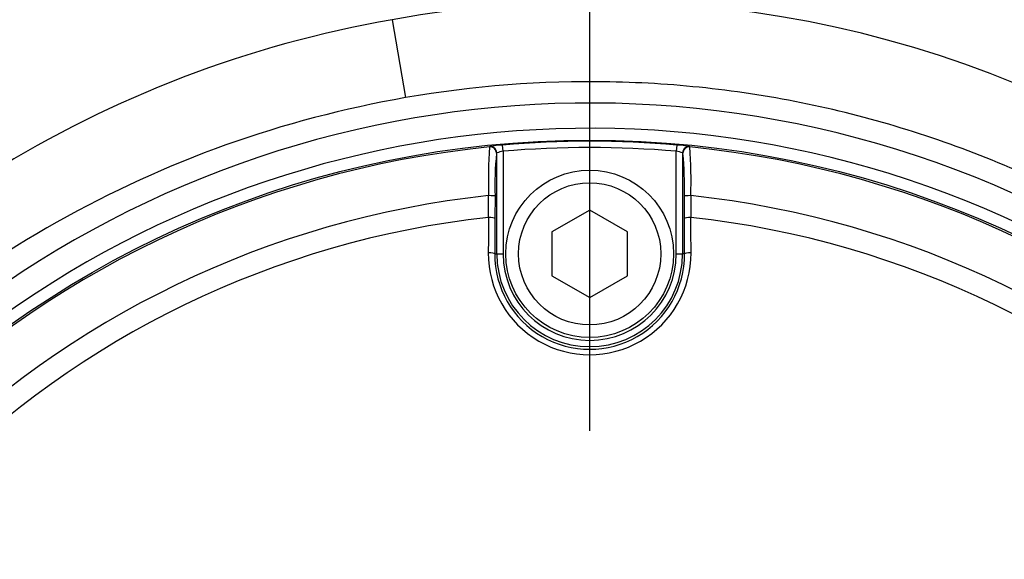
# Paper-space layout 'Sheet1' of a CAD drawing. Units: millimetres. Extents: x 0 to 4158, y 0 to 2940.
# Drawn here: x 956 to 1034, y 2304 to 2346 of the extents above; entities that cross this region are included whole.
import ezdxf
from ezdxf.enums import TextEntityAlignment as Align

# ---------------------------------------------------------------- set-up
doc = ezdxf.new("R2010")
doc.units = ezdxf.units.MM
doc.header["$LTSCALE"] = 7.000007
for name, color, linetype in [('Default', 7, 'Continuous'), ('tangent', 7, 'Continuous'), ('TSH-1', 7, 'Continuous'), ('visible', 7, 'Continuous')]:
    doc.layers.add(name, color=color, linetype=linetype)
doc.styles.add('SEACAD_Arial', font='arial.ttf')
doc.dimstyles.new('ISO-InstDr', dxfattribs={"dimtxt": 22.400022, "dimasz": 31.360031, "dimexe": 11.200011, "dimexo": 11.200011, "dimgap": 5.600006, "dimtad": 1, "dimdec": 0, "dimzin": 0, "dimdsep": 46, "dimtxsty": 'SEACAD_Arial', "dimblk1": '_SE_FILLED', "dimblk2": '_SE_FILLED', "dimsah": 1, "dimcen": 11.200011, "dimadec": 0, "dimazin": 0, "dimtfac": 0.5, "dimtofl": 0, "dimtmove": 0, "dimatfit": 3, "dimfxl": 1, "dimtzin": 0, "dimarcsym": 0})

# ---------------------------------------------------------------- blocks, each defined once
blk = doc.blocks.new('SE3')
at = {"layer": 'tangent', "color": 7, "linetype": 'Continuous'}
for p, q in [((985.37, 2346.266), (986.446, 2340.097)), ((993.08, 2336.194), (993.104, 2336.221)), ((994.153, 2335.851), (994.109, 2336.349)), ((994.153, 2335.851), (994.153, 2327.738)), ((1007.882, 2336.349), (1007.838, 2335.851)), ((1007.838, 2327.738), (1007.838, 2335.851)), ((1008.887, 2336.221), (1008.911, 2336.194)), ((993.653, 2335.723), (993.63, 2335.697)), ((1008.361, 2335.697), (1008.338, 2335.723)), ((993.49, 2327.738), (993.653, 2327.738)), ((993.653, 2327.738), (994.153, 2327.738)), ((1007.838, 2327.738), (1008.338, 2327.738)), ((1008.501, 2327.738), (1008.338, 2327.738))]:
    blk.add_line(p, q, dxfattribs=at)
for centre, radius, start, end in [((1001.366, 2259.419), 88.308, 10.54493, 100.43621), ((1000.793, 2258.327), 89.281, 99.94764, 143.77458), ((1000.995, 2257.738), 81.931, 207.80057, 136.9702), ((1000.995, 2257.738), 79.933, 207.80057, 136.9702), ((1000.995, 2257.738), 78.912, 84.99379, 95.00621), ((1000.995, 2257.738), 78.855, 95.76122, 174.23878), ((1026.691, 2333.657), 33.707, 175.68315, 182.23449), ((994.421, 2329.904), 6.452, 92.77243, 101.78539), ((994.388, 2333.893), 1.973, 96.84069, 111.86595), ((1000.995, 2257.738), 78.412, 84.99379, 95.00621), ((1007.603, 2333.891), 1.974, 68.1394, 83.15396), ((1007.334, 2328.063), 8.304, 79.22074, 86.22144), ((1000.995, 2257.738), 78.855, 5.76122, 84.23878), ((975.317, 2333.658), 33.69, 357.76381, 4.31855), ((1019.836, 2333.093), 26.335, 174.3237, 181.67788), ((1000.995, 2257.738), 75.031, 96.10963, 173.89037), ((595.436, 2334.374), 397.579, 359.45914, 359.70735), ((1000.995, 2257.738), 75.031, 6.10963, 83.89037), ((1406.555, 2334.374), 397.579, 180.29265, 180.54086), ((1000.995, 2257.738), 73.32, 96.26261, 173.73739), ((1000.995, 2257.738), 73.32, 6.26261, 83.73739), ((1000.995, 2327.771), 8.014, 179.69498, 0.30502), ((1000.995, 2327.695), 7.505, 179.67473, 0.32527), ((1000.995, 2327.738), 7.342, 180, 0), ((1000.995, 2327.738), 6.843, 180, 0)]:
    blk.add_arc(centre, radius, start, end, dxfattribs=at)
for centre, major_axis, ratio, start_param, end_param in [((993.13, 2335.697), (0.371, -0.335), 0.998647, 0.735796, 2.405797), ((993.154, 2335.723), (0.371, -0.335), 0.998648, 0.735962, 2.405631), ((1008.861, 2335.697), (0.371, 0.335), 0.998647, 0.735796, 2.405797), ((993.012, 2332.321), (0.5, -0.001), 0.04325, 0.034939, 1.575492), ((1008.979, 2332.321), (0.5, 0.001), 0.04325, 1.566101, 3.106653), ((1009.034, 2257.738), (0, 465.268), 0.0349, 1.413501, 1.419608), ((993.006, 2330.542), (0.5, -0.003), 0.156552, 0.035343, 1.588852), ((1008.985, 2330.542), (0.5, 0.003), 0.156552, 1.552741, 3.10625), ((992.957, 2257.738), (0, 465.268), 0.0349, -1.419608, -1.413501), ((992.991, 2327.738), (0.5, -0.003), 0.150521, 0.035309, 1.588818), ((1009, 2327.738), (0.5, 0.003), 0.150521, 1.552774, 3.106284)]:
    blk.add_ellipse(centre, major_axis=major_axis, ratio=ratio, start_param=start_param, end_param=end_param, dxfattribs=at)
for points, knots in [([(1085.131, 2274.99), (1083.08, 2285.733), (1078.529, 2295.918), (1068.906, 2309.185), (1065.28, 2313.229), (1059.326, 2318.827), (1057.254, 2320.615), (1052.987, 2323.951), (1050.789, 2325.513), (1044.007, 2329.896), (1039.24, 2332.42), (1029.225, 2336.688), (1024.035, 2338.345), (1016.069, 2340.052), (1013.367, 2340.495), (1007.977, 2341.114), (1005.283, 2341.293), (997.204, 2341.443), (991.822, 2341.035), (986.446, 2340.097)], [0, 0, 0, 0, 0.25, 0.25, 0.375, 0.375, 0.4375, 0.4375, 0.5, 0.5, 0.625, 0.625, 0.75, 0.75, 0.8125, 0.8125, 0.875, 0.875, 1, 1, 1, 1]), ([(986.446, 2340.097), (976.698, 2338.385), (967.505, 2335.105), (950.264, 2325.387), (942.698, 2319.221), (936.218, 2311.738)], [0, 0, 0, 0, 0.5, 0.5, 1, 1, 1, 1])]:
    blk.add_open_spline(points, degree=3, knots=knots, dxfattribs=at)
at = {"layer": 'visible', "color": 7, "linetype": 'Continuous'}
for p, q in [((993.653, 2327.738), (993.653, 2335.723)), ((1008.338, 2335.723), (1008.338, 2327.738)), ((993.512, 2332.321), (993.506, 2330.542)), ((1008.485, 2330.542), (1008.479, 2332.321)), ((1000.995, 2331.202), (997.995, 2329.47)), ((1003.995, 2329.47), (1000.995, 2331.202)), ((997.995, 2329.47), (997.995, 2326.006)), ((1003.995, 2326.006), (1003.995, 2329.47)), ((997.995, 2326.006), (1000.995, 2324.274)), ((1000.995, 2324.274), (1003.995, 2326.006))]:
    blk.add_line(p, q, dxfattribs=at)
for centre, radius in [((1000.995, 2257.738), 79), ((1000.995, 2327.738), 6.625), ((1000.995, 2327.738), 5.625)]:
    blk.add_circle(centre, radius, dxfattribs=at)
blk.add_arc((982.176, 2333.093), 26.314, 358.31919, 5.67923, dxfattribs=at)
for centre, major_axis, ratio, start_param, end_param in [((1008.837, 2335.723), (0.371, 0.335), 0.998648, 0.735962, 2.405631), ((1009.526, 2257.738), (0, 464.768), 0.0349, 1.413501, 1.419608), ((992.465, 2257.738), (0, 464.768), 0.0349, -1.419608, -1.413501)]:
    blk.add_ellipse(centre, major_axis=major_axis, ratio=ratio, start_param=start_param, end_param=end_param, dxfattribs=at)
blk = doc.blocks.new('DMBLK6418')
at = {"layer": 'Default', "linetype": 'Continuous'}
for points in [[(544.556, 2763.673), (513.195, 2758.446), (544.556, 2753.219)], [(969.635, 2763.673), (969.635, 2753.219), (1000.995, 2758.446)]]:
    blk.add_hatch(color=7, dxfattribs=at).paths.add_polyline_path(points)
at = {"layer": 'Default', "color": 7, "linetype": 'Continuous'}
for p, q in [((513.195, 2093.748), (513.195, 2769.646)), ((1000.995, 2313.738), (1000.995, 2769.646)), ((513.195, 2758.446), (1000.995, 2758.446))]:
    blk.add_line(p, q, dxfattribs=at)
at = {"layer": 'Default', "color": 7, "linetype": 'Continuous', "style": 'SEACAD_Arial'}
for s, p in [('488', (712.052, 2813.326)), ('(', (690.626, 2786.446)), (')', (813.339, 2786.446)), ('19.20"', (712.052, 2786.446))]:
    blk.add_text(s, height=22.4, dxfattribs=at).set_placement(p, align=Align.TOP_LEFT)
blk = doc.blocks.new('_SE_FILLED')
at = {"color": 0}
blk.add_line((0, 0), (-1, 0), dxfattribs=at)
blk.add_solid([(0, 0), (-1, -0.1665), (-1, 0.1665), (0, 0)], dxfattribs=at)
blk = doc.blocks.new('DMBLK6419')
at = {"layer": 'Default', "linetype": 'Continuous'}
for points in [[(1032.356, 2763.673), (1000.995, 2758.446), (1032.356, 2753.219)], [(1438.491, 2763.673), (1438.491, 2753.219), (1469.852, 2758.446)]]:
    blk.add_hatch(color=7, dxfattribs=at).paths.add_polyline_path(points)
at = {"layer": 'Default', "color": 7, "linetype": 'Continuous'}
for p, q in [((1000.995, 2313.738), (1000.995, 2769.646)), ((1469.852, 2221.546), (1469.852, 2769.646)), ((1000.995, 2758.446), (1469.852, 2758.446))]:
    blk.add_line(p, q, dxfattribs=at)
at = {"layer": 'Default', "color": 7, "linetype": 'Continuous', "style": 'SEACAD_Arial'}
for s, p in [('469', (1190.38, 2813.326)), ('(', (1168.954, 2786.446)), (')', (1291.667, 2786.446)), ('18.46"', (1190.38, 2786.446))]:
    blk.add_text(s, height=22.4, dxfattribs=at).set_placement(p, align=Align.TOP_LEFT)
blk = doc.blocks.new('DMBLK6421')
at = {"layer": 'Default', "linetype": 'Continuous'}
for points in [[(1807.491, 2386.403), (1802.265, 2417.763), (1797.038, 2386.403)], [(1807.491, 2289.098), (1797.038, 2289.098), (1802.265, 2257.738)]]:
    blk.add_hatch(color=7, dxfattribs=at).paths.add_polyline_path(points)
at = {"layer": 'Default', "color": 7, "linetype": 'Continuous'}
for p, q in [((1344.792, 2417.763), (1813.465, 2417.763)), ((1802.265, 2417.763), (1802.265, 2257.738)), ((1056.996, 2257.738), (1813.465, 2257.738))]:
    blk.add_line(p, q, dxfattribs=at)
at = {"layer": 'Default', "color": 7, "linetype": 'Continuous', "style": 'SEACAD_Arial'}
for s, p in [(')', (1774.264, 2385.229)), ('6.30"', (1774.264, 2301.472)), ('160', (1747.384, 2301.472)), ('(', (1774.264, 2280.046))]:
    blk.add_text(s, height=22.4, rotation=90, dxfattribs=at).set_placement(p, align=Align.TOP_LEFT)
blk = doc.blocks.new('DMBLK6422')
at = {"layer": 'Default', "linetype": 'Continuous'}
for points in [[(1807.491, 2289.098), (1797.038, 2289.098), (1802.265, 2257.738)], [(1807.491, 2135.378), (1802.265, 2166.738), (1797.038, 2135.378)]]:
    blk.add_hatch(color=7, dxfattribs=at).paths.add_polyline_path(points)
at = {"layer": 'Default', "color": 7, "linetype": 'Continuous'}
for p, q in [((1802.265, 2320.458), (1802.265, 2257.738)), ((1056.996, 2257.738), (1813.465, 2257.738)), ((1529.661, 2166.738), (1813.465, 2166.738)), ((1802.265, 2166.738), (1802.265, 2023.703))]:
    blk.add_line(p, q, dxfattribs=at)
at = {"layer": 'Default', "color": 7, "linetype": 'Continuous', "style": 'SEACAD_Arial'}
for s, p in [(')', (1774.264, 2136.725)), ('3.58"', (1774.264, 2052.969)), ('91', (1747.384, 2052.969)), ('(', (1774.264, 2031.543))]:
    blk.add_text(s, height=22.4, rotation=90, dxfattribs=at).set_placement(p, align=Align.TOP_LEFT)
blk = doc.blocks.new('DMBLK6423')
at = {"layer": 'Default', "linetype": 'Continuous'}
for points in [[(934.356, 2614.212), (902.995, 2608.986), (934.356, 2603.759)], [(969.635, 2614.212), (969.635, 2603.759), (1000.995, 2608.986)]]:
    blk.add_hatch(color=7, dxfattribs=at).paths.add_polyline_path(points)
at = {"layer": 'Default', "color": 7, "linetype": 'Continuous'}
for p, q in [((902.995, 2583.488), (902.995, 2620.186)), ((1000.995, 2313.738), (1000.995, 2620.186)), ((756.688, 2608.986), (1000.995, 2608.986))]:
    blk.add_line(p, q, dxfattribs=at)
at = {"layer": 'Default', "color": 7, "linetype": 'Continuous', "style": 'SEACAD_Arial'}
for s, p in [('98', (785.954, 2663.866)), ('(', (764.528, 2636.986)), (')', (869.711, 2636.986)), ('3.86"', (785.954, 2636.986))]:
    blk.add_text(s, height=22.4, dxfattribs=at).set_placement(p, align=Align.TOP_LEFT)

psp = doc.layouts.new('Sheet1')

# ---------------------------------------------------------------- block references
at = {"layer": 'TSH-1'}
psp.add_blockref('SE3', (0, 0), dxfattribs=at)

# ---------------------------------------------------------------- dimensions: what is measured, and where the dimension line sits
at = {"layer": 'Default', "color": 7, "linetype": 'Continuous'}
for base, p1, p2, picture, middle in [((1000.995, 2758.446), (513.195, 2082.548), (1000.995, 2257.738), 'DMBLK6418', (757.095, 2758.446)), ((1469.852, 2758.446), (1000.995, 2257.738), (1469.852, 2210.346), 'DMBLK6419', (1235.423, 2758.446)), ((1000.995, 2608.986), (902.995, 2572.288), (1000.995, 2257.738), 'DMBLK6423', (887.777, 2608.986))]:
    dim = psp.add_linear_dim(base=base, p1=p1, p2=p2, text='\\A1;<>', dimstyle='ISO-InstDr', override={"dimpost": '\\X'}, dxfattribs=at)
    dim.commit()
    dim.dimension.update_dxf_attribs({"geometry": picture, "text_midpoint": middle, "dimtype": 160})
for base, p1, p2, picture, middle in [((1802.265, 2257.738), (1333.592, 2417.763), (1000.995, 2257.738), 'DMBLK6421', (1802.265, 2337.75)), ((1802.265, 2166.738), (1000.995, 2257.738), (1518.461, 2166.738), 'DMBLK6422', (1802.265, 2154.792))]:
    dim = psp.add_linear_dim(base=base, p1=p1, p2=p2, angle=90, text='\\A1;<>', dimstyle='ISO-InstDr', override={"dimpost": '\\X'}, dxfattribs=at)
    dim.commit()
    dim.dimension.update_dxf_attribs({"geometry": picture, "text_midpoint": middle, "dimtype": 160})

doc.saveas('drawing.dxf')
